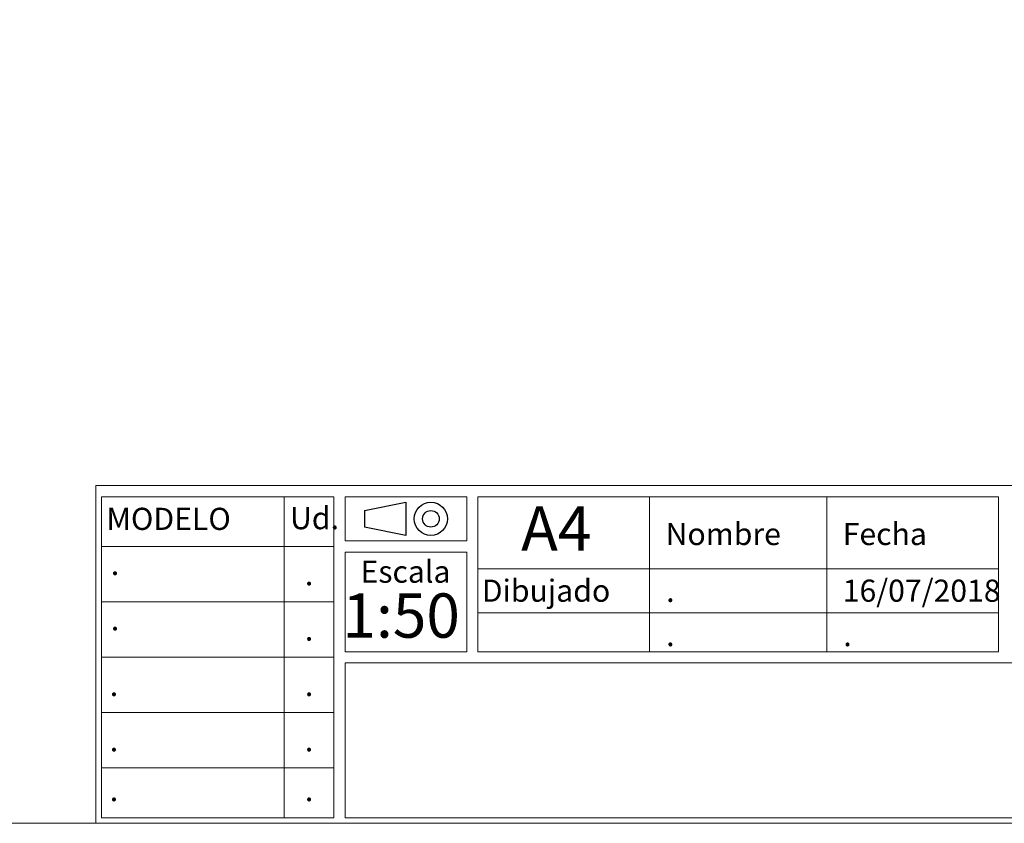
# Model space of a CAD drawing. Units: millimetres. Extents: x -30444 to 33824, y -6096 to 12359.
# Drawn here: x 6080 to 9200, y 1446 to 3992 of the extents above; entities that cross this region are included whole.
import ezdxf
from ezdxf.enums import TextEntityAlignment as Align

# ---------------------------------------------------------------- set-up
doc = ezdxf.new("R2010")
doc.units = ezdxf.units.MM
for name, color, linetype, lineweight in [('CAJETIN', 9, 'Continuous', 0), ('DATOS', 254, 'Continuous', 0), ('FORMATO', 180, 'Continuous', 0)]:
    doc.layers.add(name, color=color, linetype=linetype, lineweight=lineweight)
doc.styles.add('E1', font='isocp.shx')

msp = doc.modelspace()

# ---------------------------------------------------------------- linework, layer by layer
at = {"color": 4}
for p, q in [((7172.5, 2436.5), (7304.1, 2462.8)), ((7172.5, 2436.5), (7172.5, 2383.9)), ((7304.1, 2462.8), (7304.1, 2357.6)), ((7304.1, 2357.6), (7172.5, 2383.9))]:
    msp.add_line(p, q, dxfattribs=at)
for radius in [52.6, 26.3]:
    msp.add_circle((7383, 2410.2), radius, dxfattribs=at)
at = {"layer": 'CAJETIN'}
for q in [(12811.4, 2515.5), (6321.9, 1445.6)]:
    msp.add_line((6321.9, 2515.5), q, dxfattribs=at)
at = {"layer": 'CAJETIN', "color": 10}
for p, q in [((6918.2, 2480.4), (6918.2, 1463.1)), ((8075.8, 2480.4), (8075.8, 1989.3)), ((8637, 2480.4), (8637, 1989.3)), ((6339.4, 2322.5), (7076, 2322.5)), ((7532.1, 2252.4), (9180.8, 2252.4)), ((6339.4, 2147.1), (7076, 2147.1)), ((7532, 2112.1), (9180.8, 2112.1)), ((6339.4, 1971.7), (7076, 1971.7)), ((6339.4, 1796.3), (7076, 1796.3)), ((6339.4, 1621), (7076, 1621))]:
    msp.add_line(p, q, dxfattribs=at)
for points in [[(6339.4, 2480.4), (7076, 2480.4), (7076, 1463.1), (6339.4, 1463.1)], [(7111.1, 2340.1), (7497, 2340.1), (7497, 2480.4), (7111.1, 2480.4)], [(7532.1, 2480.4), (9180.8, 2480.4), (9180.8, 1989.3), (7532.1, 1989.3)], [(7111.1, 1989.3), (7497, 1989.3), (7497, 2305), (7111.1, 2305)], [(7111.1, 1954.2), (10548.8, 1954.2), (10548.8, 1463.1), (7111.1, 1463.1)]]:
    msp.add_lwpolyline(points, close=True, dxfattribs=at)
at = {"layer": 'FORMATO'}
msp.add_lwpolyline([(2743.8, 7935.1), (2743.8, 1445.6), (12811.4, 1445.6), (12811.4, 7935.1)], close=True, dxfattribs=at)

# ---------------------------------------------------------------- texts
at = {"layer": 'CAJETIN', "color": 10, "style": 'E1'}
for s, p in [('MODELO', (6355.1, 2410.2)), ('Ud.', (6936.8, 2412.5)), ('Nombre', (8126.6, 2362.3)), ('Fecha', (8687.8, 2362.3)), ('Escala', (7160.2, 2242.9)), ('Dibujado', (7544.3, 2182.6))]:
    msp.add_text(s, height=70.16, dxfattribs=at).set_placement(p, align=Align.MIDDLE_LEFT)
at = {"layer": 'DATOS', "style": 'E1'}
for s, p in [('A4', (7780.2, 2361.1)), ('1:50', (7289, 2085.7))]:
    msp.add_text(s, height=140.31, dxfattribs=at).set_placement(p, align=Align.MIDDLE)
for s, height, p in [('.', 70.2, (6369, 2267.5)), ('16/07/2018', 70.16, (8687.8, 2182.6)), ('.', 70.2, (8128.4, 2182.2)), ('.', 70.2, (6369, 2092.1)), ('.', 70.2, (8128.4, 2041.9)), ('.', 70.2, (8689.7, 2041.9)), ('.', 70.2, (6365.7, 1884)), ('.', 70.2, (6365.7, 1708.6)), ('.', 70.2, (6365.7, 1550.8))]:
    msp.add_text(s, height=height, dxfattribs=at).set_placement(p, align=Align.MIDDLE_LEFT)
for p in [(6997.1, 2234.8), (6997.1, 2059.4), (6997.1, 1884), (6997.1, 1708.6), (6997.1, 1550.8)]:
    msp.add_text('.', height=70.2, dxfattribs=at).set_placement(p, align=Align.MIDDLE_CENTER)

doc.saveas('drawing.dxf')
